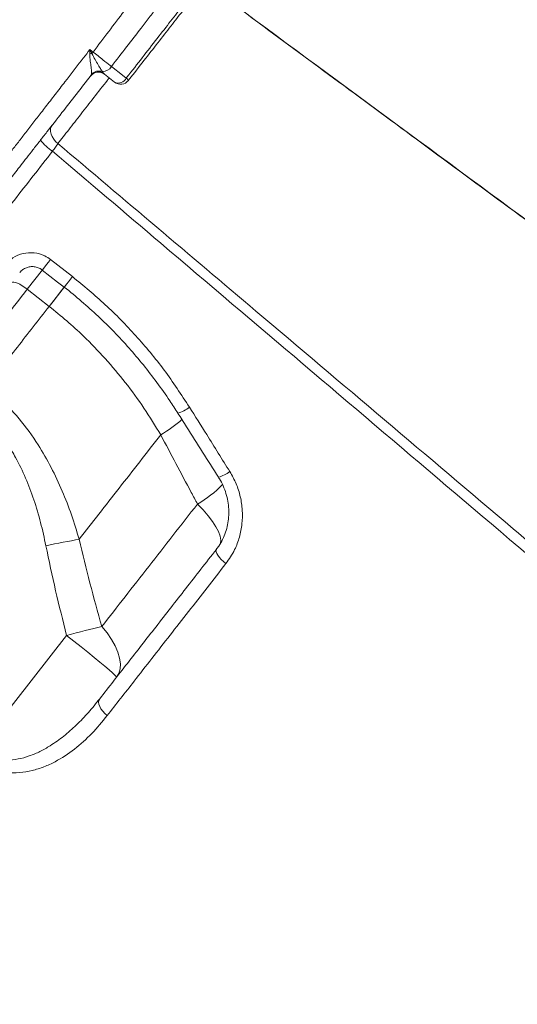
# Model space of a CAD drawing. Units: millimetres. Extents: x -50534 to 6533, y -13761 to 8770.
# Drawn here: x -40882 to -40729, y 7166 to 7468 of the extents above; entities that cross this region are included whole.
import ezdxf

# ---------------------------------------------------------------- set-up
doc = ezdxf.new("R2010")
doc.units = ezdxf.units.MM

msp = doc.modelspace()

# ---------------------------------------------------------------- linework, layer by layer
at = {"color": 7, "linetype": 'Continuous', "lineweight": 15}
for p, q in [((-40860.38, 7450.87), (-40860.25, 7451.24)), ((-40856.88, 7452.09), (-40856.53, 7451.6)), ((-40856.53, 7451.6), (-40856.25, 7451.29)), ((-40853.1, 7448.83), (-40856.25, 7451.29)), ((-40872.8, 7394.36), (-40866.06, 7389.1)), ((-40879.96, 7385.22), (-40873.22, 7379.95)), ((-40838.93, 7340.5), (-40838.93, 7340.5)), ((-40867.85, 7278.89), (-40895.49, 7243.51))]:
    msp.add_line(p, q, dxfattribs=at)
at = {"color": 8, "linetype": 'Continuous', "lineweight": 15}
for p, q in [((-40879.96, 7385.22), (-40875.28, 7391.21)), ((-40868.53, 7385.95), (-40873.22, 7379.95))]:
    msp.add_line(p, q, dxfattribs=at)
at = {"color": 7, "linetype": 'Continuous', "lineweight": 15, "flags": 128}
for points in [[(-40860.7, 7458.87), (-40860.19, 7458.47), (-40859.73, 7458.1)], [(-40854.09, 7453.64), (-40850.65, 7450.95), (-40849.52, 7450.07)], [(-40870.52, 7429.97), (-40871.23, 7430.62), (-40871.83, 7431.34), (-40872.3, 7432.11), (-40872.63, 7432.88), (-40872.81, 7433.65), (-40872.81, 7434.36), (-40872.66, 7435.01), (-40872.34, 7435.57)], [(-40875.34, 7391.13), (-40870.62, 7387.44), (-40868.6, 7385.86)], [(-40884.7, 7387.27), (-40884.46, 7387.41), (-40884.09, 7387.43), (-40883.59, 7387.32), (-40882.98, 7387.09), (-40882.28, 7386.75), (-40881.52, 7386.32), (-40880.74, 7385.8), (-40879.96, 7385.22)], [(-40864, 7308.42), (-40865.16, 7308.2), (-40866.37, 7307.97), (-40867.62, 7307.74), (-40868.89, 7307.49), (-40870.2, 7307.24), (-40871.53, 7306.98), (-40872.87, 7306.72), (-40874.22, 7306.45)], [(-40821.84, 7305.29), (-40821.96, 7304.99), (-40821.92, 7304.57), (-40821.73, 7304.07), (-40821.38, 7303.5), (-40820.91, 7302.87), (-40820.32, 7302.22), (-40819.64, 7301.58), (-40818.89, 7300.95)], [(-40857.03, 7281.62), (-40858.24, 7281.33), (-40859.5, 7281.01), (-40860.82, 7280.69), (-40862.17, 7280.35), (-40863.56, 7280), (-40864.97, 7279.63), (-40866.4, 7279.27), (-40867.85, 7278.89)], [(-40852.52, 7266.03), (-40851.82, 7267.22), (-40851.42, 7268.62), (-40851.34, 7270.19), (-40851.57, 7271.92), (-40852.1, 7273.76), (-40852.93, 7275.69), (-40854.05, 7277.67), (-40855.42, 7279.66), (-40857.03, 7281.62)], [(-40852.52, 7266.03), (-40852.62, 7266.23), (-40853.03, 7266.68), (-40853.76, 7267.37), (-40854.79, 7268.28), (-40856.08, 7269.4), (-40857.63, 7270.7), (-40859.39, 7272.15), (-40861.34, 7273.73), (-40863.42, 7275.4), (-40865.61, 7277.14), (-40867.85, 7278.89)], [(-40857.69, 7259.41), (-40857.93, 7258.94), (-40858.01, 7258.38), (-40857.93, 7257.73), (-40857.69, 7257.03), (-40857.29, 7256.31), (-40856.76, 7255.58), (-40856.11, 7254.89), (-40855.38, 7254.25)]]:
    msp.add_lwpolyline(points, dxfattribs=at)
at = {"color": 8, "linetype": 'Continuous', "lineweight": 15, "flags": 128}
for points in [[(-40872.8, 7394.36), (-40873.44, 7393.54), (-40874.03, 7392.79), (-40874.53, 7392.15), (-40874.93, 7391.65), (-40875.19, 7391.3), (-40875.32, 7391.14), (-40875.34, 7391.13)], [(-40866.06, 7389.1), (-40866.7, 7388.28), (-40867.29, 7387.53), (-40867.79, 7386.89), (-40868.19, 7386.38), (-40868.45, 7386.04), (-40868.58, 7385.88), (-40868.6, 7385.86)], [(-40868.53, 7385.95), (-40868.7, 7385.73), (-40870.1, 7383.94), (-40871.61, 7382.01), (-40873.22, 7379.95)], [(-40827.65, 7319.23), (-40825.91, 7317.43), (-40824.37, 7315.65), (-40823.06, 7313.92), (-40822, 7312.28), (-40821.22, 7310.77), (-40820.71, 7309.39), (-40820.51, 7308.19), (-40820.6, 7307.18), (-40820.71, 7306.86)]]:
    msp.add_lwpolyline(points, dxfattribs=at)
at = {"color": 7, "linetype": 'Continuous', "lineweight": 15}
for centre, radius, start, end in [((-40850.92, 7401.09), 57.3, 99.1871, 99.8771), ((-40791.82, 7404.77), 86.35, 141.8527, 142.2276), ((-40856.88, 7455.39), 3.3, 270.018, 327.849), ((-40858.09, 7448.93), 3, 52, 142), ((-40858.05, 7449.03), 2.98, 59.5263, 141.7413), ((-40857.93, 7449.16), 3.11, 70.3234, 138.0753), ((-40851.95, 7451.31), 2.73, 245.2822, 333.0343), ((-40850.61, 7448.47), 1.94, 26.893, 55.684), ((-40851.25, 7451.2), 3, 232, 322), ((-40863.92, 7440.23), 15.06, 217.5341, 236.7362)]:
    msp.add_arc(centre, radius, start, end, dxfattribs=at)
at = {"color": 8, "linetype": 'Continuous', "lineweight": 15}
for centre, radius, start, end in [((-40836.25, 7356.65), 9.8, 285.2636, 308.9649), ((-40863.14, 7380.86), 47.06, 300.957, 310.9022), ((-40863.14, 7380.86), 47.06, 300.9568, 310.902), ((-40824.57, 7338.67), 11.7, 286.8794, 306.0382), ((-40845.09, 7349.61), 35.03, 299.8531, 315.8436)]:
    msp.add_arc(centre, radius, start, end, dxfattribs=at)
for points, knots in [([(-40859.73, 7458.1), (-40858.11, 7460.22), (-40854.85, 7464.51), (-40850.83, 7469.81), (-40847.64, 7474.01), (-40845.21, 7477.22), (-40842.88, 7480.29), (-40840.68, 7483.18), (-40838.66, 7485.85), (-40836.81, 7488.3), (-40835.12, 7490.53), (-40833.62, 7492.51), (-40832.35, 7494.19), (-40831.28, 7495.61), (-40830.42, 7496.74), (-40829.79, 7497.57), (-40829.41, 7498.06), (-40829.25, 7498.28), (-40829.29, 7498.23), (-40829.29, 7498.22)], [0, 0, 0, 0, 0.098436, 0.199121, 0.25464, 0.310158, 0.3673, 0.424442, 0.480067, 0.535693, 0.592941, 0.650189, 0.70593, 0.761672, 0.819036, 0.876399, 0.932091, 0.987783, 1, 1, 1, 1]), ([(-40824.84, 7491.62), (-40824.83, 7491.63), (-40824.8, 7491.67), (-40824.95, 7491.48), (-40825.31, 7491.01), (-40825.91, 7490.23), (-40826.73, 7489.17), (-40827.76, 7487.82), (-40829, 7486.21), (-40830.44, 7484.34), (-40832.05, 7482.25), (-40833.85, 7479.91), (-40835.81, 7477.36), (-40837.91, 7474.63), (-40840.13, 7471.75), (-40842.49, 7468.69), (-40845.56, 7464.71), (-40849.42, 7459.7), (-40852.52, 7455.67), (-40854.09, 7453.64)], [0, 0, 0, 0, 0.008047, 0.065016, 0.12282, 0.178604, 0.235196, 0.292195, 0.350035, 0.405663, 0.462091, 0.518924, 0.576597, 0.632042, 0.68828, 0.744924, 0.802403, 0.900107, 1, 1, 1, 1]), ([(-40849.52, 7450.07), (-40849.24, 7450.43), (-40847.4, 7452.8), (-40843.97, 7457.2), (-40839.48, 7462.96), (-40835.3, 7468.33), (-40831.62, 7473.05), (-40828.49, 7477.08), (-40826.03, 7480.23), (-40824.33, 7482.42), (-40823.43, 7483.58), (-40823.43, 7483.57), (-40823.44, 7483.56)], [0, 0, 0, 0, 0.019705, 0.131099, 0.245735, 0.357483, 0.472491, 0.584606, 0.699994, 0.81218, 0.927635, 1, 1, 1, 1]), ([(-40854.77, 7450.14), (-40854.95, 7449.91), (-40856.53, 7447.89), (-40859.48, 7444.11), (-40863.49, 7438.98), (-40867.25, 7434.16), (-40869.43, 7431.36), (-40870.52, 7429.97)], [0, 0, 0, 0, 0.031001, 0.276136, 0.514565, 0.759922, 1, 1, 1, 1]), ([(-40872.19, 7427.63), (-40876.13, 7422.58), (-40884.05, 7412.45), (-40894.25, 7399.4), (-40902.82, 7388.42), (-40909.84, 7379.45), (-40916.79, 7370.54), (-40923.69, 7361.71), (-40930.49, 7353.01), (-40937.2, 7344.42), (-40943.8, 7335.98), (-40950.2, 7327.79), (-40956.36, 7319.9), (-40962.28, 7312.32), (-40968.05, 7304.95), (-40973.67, 7297.75), (-40979.12, 7290.77), (-40984.4, 7284.01), (-40989.47, 7277.53), (-40994.24, 7271.42), (-40998.72, 7265.68), (-41002.91, 7260.32), (-41006.87, 7255.26), (-41010.59, 7250.5), (-41014.07, 7246.04), (-41017.29, 7241.92), (-41020.23, 7238.15), (-41022.85, 7234.8), (-41025.14, 7231.87), (-41027.12, 7229.34), (-41028.82, 7227.17), (-41030.22, 7225.37), (-41031.33, 7223.95), (-41032.13, 7222.93), (-41032.63, 7222.28), (-41032.69, 7222.2), (-41032.73, 7222.16)], [0, 0, 0, 0, 0.045668, 0.091548, 0.119406, 0.147313, 0.175593, 0.203874, 0.232356, 0.260839, 0.28971, 0.318635, 0.346496, 0.374405, 0.40246, 0.430563, 0.459227, 0.487943, 0.516817, 0.545744, 0.573611, 0.601525, 0.629584, 0.657692, 0.686361, 0.715082, 0.743962, 0.772894, 0.80076, 0.828674, 0.856733, 0.884841, 0.913509, 0.94223, 0.971108, 1, 1, 1, 1])]:
    msp.add_open_spline(points, degree=3, knots=knots, dxfattribs=at)
at = {"color": 7, "linetype": 'Continuous', "lineweight": 15}
for points, knots in [([(-40824.03, 7481.17), (-40824.02, 7481.18), (-40824, 7481.2), (-40824.86, 7480.1), (-40826.45, 7478.06), (-40828.8, 7475.05), (-40831.75, 7471.27), (-40835.29, 7466.75), (-40839.23, 7461.7), (-40843.55, 7456.18), (-40846.81, 7452), (-40848.62, 7449.69), (-40848.88, 7449.35)], [0, 0, 0, 0, 0.073007, 0.185088, 0.300433, 0.412449, 0.527735, 0.639411, 0.754336, 0.865698, 0.980295, 1, 1, 1, 1]), ([(-40420.6, 7181.1), (-40430.38, 7188.3), (-40450.58, 7203.16), (-40480.93, 7225.5), (-40511.38, 7247.91), (-40541, 7269.73), (-40569.65, 7290.82), (-40597.33, 7311.2), (-40624.04, 7330.88), (-40649.97, 7349.97), (-40676.62, 7369.61), (-40703.9, 7389.71), (-40731.68, 7410.19), (-40758.35, 7429.86), (-40783.91, 7448.7), (-40806.15, 7465.11), (-40819.87, 7475.23), (-40825.45, 7479.35)], [0, 0, 0, 0, 0.07247, 0.149658, 0.224833, 0.297996, 0.369147, 0.437068, 0.503049, 0.567088, 0.629186, 0.700581, 0.769226, 0.835119, 0.898262, 0.958653, 1, 1, 1, 1]), ([(-40420.72, 7181.19), (-40488.74, 7231.3), (-40623.66, 7330.68), (-40758.56, 7430.07), (-40825.44, 7479.35)], [0, 0, 0, 0, 0.504227, 1, 1, 1, 1]), ([(-40891.47, 7419.13), (-40890.96, 7419.78), (-40889.95, 7421.08), (-40888.18, 7423.36), (-40886.23, 7425.88), (-40884.11, 7428.61), (-40881.86, 7431.51), (-40879.49, 7434.58), (-40876.97, 7437.84), (-40874.26, 7441.34), (-40871.38, 7445.05), (-40867.72, 7449.78), (-40864.79, 7453.58), (-40862.23, 7456.89), (-40861.36, 7458.02), (-40860.7, 7458.87)], [0, 0, 0, 0, 0.0762344, 0.1524684, 0.2309114, 0.3093551, 0.3856197, 0.4618837, 0.5403756, 0.6188672, 0.7032105, 0.7882837, 0.9276137, 0.945514, 1, 1, 1, 1]), ([(-40860.75, 7457.54), (-40860.74, 7457.98), (-40860.72, 7458.42), (-40860.7, 7458.86), (-40860.7, 7458.87)], [0, 0, 0, 0, 0.988292, 1, 1, 1, 1]), ([(-40860.7, 7458.87), (-40860.7, 7458.86), (-40860.49, 7458.46), (-40860.28, 7458.05), (-40860.07, 7457.65)], [0, 0, 0, 0, 0.0132751, 1, 1, 1, 1]), ([(-40860.25, 7451.24), (-40860.23, 7451.44), (-40860.18, 7451.99), (-40860.3, 7453.39), (-40860.61, 7455.34), (-40860.7, 7456.78), (-40860.75, 7457.54)], [0, 0, 0, 0, 0.1630227, 0.4437584, 0.7070734, 1, 1, 1, 1]), ([(-40860.07, 7457.65), (-40859.76, 7457.02), (-40859.14, 7455.78), (-40858.11, 7454.1), (-40857.35, 7452.83), (-40857.01, 7452.3), (-40856.88, 7452.09)], [0, 0, 0, 0, 0.266636, 0.526048, 0.819204, 1, 1, 1, 1]), ([(-40859.73, 7458.1), (-40859.22, 7457.7), (-40858.18, 7456.89), (-40856.33, 7455.43), (-40854.96, 7454.34), (-40854.2, 7453.73), (-40854.09, 7453.64)], [0, 0, 0, 0, 0.245392, 0.500593, 0.926526, 1, 1, 1, 1]), ([(-40860.38, 7450.87), (-40861.88, 7448.96), (-40864.91, 7445.08), (-40869.47, 7439.24), (-40873.21, 7434.45), (-40876.13, 7430.72), (-40878.88, 7427.2), (-40881.36, 7424.03), (-40883.53, 7421.25), (-40884.47, 7420.04), (-40884.95, 7419.43)], [0, 0, 0, 0, 0.151935, 0.307349, 0.477959, 0.565831, 0.653703, 0.824301, 0.91215, 1, 1, 1, 1]), ([(-40872.19, 7427.63), (-40871.88, 7428.06), (-40871.27, 7428.92), (-40870.77, 7429.62), (-40870.52, 7429.97)], [0, 0, 0, 0, 0.4998522, 1, 1, 1, 1]), ([(-40870.52, 7429.97), (-40850.24, 7412.83), (-40803.6, 7373.4), (-40739.25, 7318.97), (-40659.72, 7251.67), (-40577.76, 7182.29), (-40513.53, 7127.91), (-40484.75, 7103.55)], [0, 0, 0, 0, 0.157655, 0.362522, 0.500387, 0.776118, 1, 1, 1, 1]), ([(-40486.76, 7100.72), (-40515.31, 7124.91), (-40603.5, 7199.64), (-40720.9, 7299.2), (-40820.81, 7384), (-40861.11, 7418.22), (-40872.19, 7427.63)], [0, 0, 0, 0, 0.222112, 0.686164, 0.913714, 1, 1, 1, 1]), ([(-40886.9, 7392.56), (-40886.11, 7393.39), (-40884.54, 7395.04), (-40881.28, 7396.36), (-40877.84, 7396.59), (-40874.9, 7395.79), (-40873.38, 7394.75), (-40872.8, 7394.36)], [0, 0, 0, 0, 0.2192552, 0.4377284, 0.6545449, 0.8680162, 1, 1, 1, 1]), ([(-40882.25, 7390.33), (-40882.11, 7390.52), (-40881.71, 7391.03), (-40880.82, 7391.64), (-40879.66, 7392.09), (-40878.41, 7392.24), (-40877.18, 7392.08), (-40876.12, 7391.7), (-40875.57, 7391.27), (-40875.35, 7391.1)], [0, 0, 0, 0, 0.097451, 0.262888, 0.426241, 0.586985, 0.74148, 0.89521, 1, 1, 1, 1]), ([(-40866.06, 7389.1), (-40862.64, 7386.29), (-40855.78, 7380.65), (-40846.4, 7370.99), (-40837.66, 7360.52), (-40832.62, 7352.87), (-40830.09, 7349.04)], [0, 0, 0, 0, 0.244984, 0.491902, 0.744908, 1, 1, 1, 1]), ([(-40899.29, 7360.47), (-40897.39, 7362.9), (-40893.28, 7368.16), (-40886.84, 7376.41), (-40882.25, 7382.28), (-40879.96, 7385.22)], [0, 0, 0, 0, 0.300876, 0.650028, 1, 1, 1, 1]), ([(-40868.6, 7385.86), (-40868.59, 7385.85), (-40866.75, 7384.48), (-40863.26, 7381.52), (-40858.14, 7376.97), (-40853.26, 7372.17), (-40848.62, 7367.18), (-40844.22, 7361.99), (-40840.04, 7356.58), (-40836.52, 7351.64), (-40834.5, 7348.44), (-40833.71, 7347.18)], [0, 0, 0, 0, 0.000699, 0.131126, 0.262024, 0.392743, 0.522627, 0.652309, 0.782887, 0.914404, 1, 1, 1, 1]), ([(-40873.22, 7379.95), (-40876.49, 7375.76), (-40883.05, 7367.37), (-40889.38, 7359.27), (-40892.55, 7355.21)], [0, 0, 0, 0, 0.4988, 1, 1, 1, 1]), ([(-40873.22, 7379.95), (-40871.41, 7378.49), (-40867.78, 7375.57), (-40861.99, 7370.25), (-40855.9, 7363.98), (-40849.68, 7356.58), (-40843.95, 7348.77), (-40840.61, 7343.26), (-40838.93, 7340.5)], [0, 0, 0, 0, 0.131238, 0.262975, 0.44476, 0.626556, 0.81327, 1, 1, 1, 1]), ([(-40864, 7308.42), (-40864.76, 7310.92), (-40866.29, 7315.93), (-40869.15, 7323.31), (-40872.51, 7330.52), (-40876.81, 7338.04), (-40881.33, 7344.28), (-40885.83, 7349.25), (-40889.21, 7352.5), (-40891.54, 7354.39), (-40892.55, 7355.21)], [0, 0, 0, 0, 0.1409811, 0.2819375, 0.425625, 0.5692621, 0.7478204, 0.8388758, 0.9299239, 1, 1, 1, 1]), ([(-40896.93, 7349.59), (-40896.06, 7348.88), (-40894.06, 7347.25), (-40891.22, 7344.4), (-40888.39, 7341.05), (-40885.82, 7337.44), (-40883.07, 7332.85), (-40880.35, 7327.24), (-40877.83, 7320.52), (-40875.76, 7313.58), (-40874.73, 7308.82), (-40874.22, 7306.45)], [0, 0, 0, 0, 0.067972, 0.155081, 0.242204, 0.331852, 0.421519, 0.564216, 0.706989, 0.853477, 1, 1, 1, 1]), ([(-40833.67, 7347.2), (-40832.78, 7345.79), (-40828.62, 7339.2), (-40824.45, 7332.63), (-40821.16, 7327.47)], [0, 0, 0, 0, 0.214537, 1, 1, 1, 1]), ([(-40830.09, 7349.04), (-40828.33, 7346.22), (-40824.2, 7339.6), (-40820.06, 7332.99), (-40817.69, 7329.2)], [0, 0, 0, 0, 0.426139, 1, 1, 1, 1]), ([(-40864, 7308.42), (-40861.99, 7310.99), (-40857.96, 7316.15), (-40851.74, 7324.1), (-40845.41, 7332.21), (-40841.09, 7337.74), (-40838.93, 7340.5)], [0, 0, 0, 0, 0.248784, 0.498051, 0.748779, 1, 1, 1, 1]), ([(-40838.93, 7340.5), (-40835.81, 7334.6), (-40832.05, 7327.51), (-40828.28, 7320.42), (-40827.65, 7319.23)], [0, 0, 0, 0, 0.83245, 1, 1, 1, 1]), ([(-40817.69, 7329.2), (-40817, 7327.97), (-40815.62, 7325.52), (-40814.36, 7321.48), (-40813.76, 7317.32), (-40813.85, 7313.13), (-40814.66, 7309.06), (-40816.2, 7304.85), (-40817.93, 7302.34), (-40818.89, 7300.95)], [0, 0, 0, 0, 0.1371579, 0.2743298, 0.4122529, 0.5501874, 0.6891445, 0.8281063, 1, 1, 1, 1]), ([(-40821.19, 7327.45), (-40821.09, 7327.3), (-40820.51, 7326.47), (-40819.71, 7324.81), (-40818.83, 7322.5), (-40818.26, 7320.11), (-40817.98, 7317.67), (-40818.01, 7315.24), (-40818.34, 7312.86), (-40818.96, 7310.55), (-40819.87, 7308.37), (-40820.84, 7306.6), (-40821.6, 7305.66), (-40821.87, 7305.32)], [0, 0, 0, 0, 0.022301, 0.123446, 0.225512, 0.326911, 0.42907, 0.531748, 0.633333, 0.735975, 0.83889, 0.942091, 1, 1, 1, 1]), ([(-40827.65, 7319.23), (-40830.18, 7316), (-40835.23, 7309.53), (-40842.65, 7300.03), (-40849.96, 7290.68), (-40854.67, 7284.64), (-40857.03, 7281.62)], [0, 0, 0, 0, 0.248371, 0.497383, 0.748358, 1, 1, 1, 1]), ([(-40857.03, 7281.62), (-40858.28, 7286.06), (-40860.79, 7294.95), (-40862.93, 7303.93), (-40864, 7308.42)], [0, 0, 0, 0, 0.499832, 1, 1, 1, 1]), ([(-40874.22, 7306.45), (-40873.26, 7301.83), (-40871.33, 7292.6), (-40869.01, 7283.47), (-40867.85, 7278.89)], [0, 0, 0, 0, 0.4997875, 1, 1, 1, 1]), ([(-40857.69, 7259.41), (-40854.87, 7263.01), (-40849.23, 7270.23), (-40840.38, 7281.56), (-40831.27, 7293.23), (-40824.99, 7301.27), (-40821.84, 7305.29)], [0, 0, 0, 0, 0.247926, 0.496666, 0.74791, 1, 1, 1, 1]), ([(-40818.89, 7300.95), (-40820.82, 7298.47), (-40824.7, 7293.51), (-40830.42, 7286.18), (-40836.08, 7278.95), (-40841.65, 7271.82), (-40848.13, 7263.51), (-40852.64, 7257.75), (-40855.38, 7254.25)], [0, 0, 0, 0, 0.15228, 0.304653, 0.457027, 0.610159, 0.763292, 1, 1, 1, 1]), ([(-40895.49, 7243.51), (-40894.97, 7243.14), (-40893.92, 7242.39), (-40892.45, 7241.7), (-40890.74, 7241.09), (-40888.76, 7240.66), (-40885.9, 7240.48), (-40882.7, 7240.84), (-40879.28, 7241.79), (-40876, 7243.19), (-40872.44, 7245.2), (-40868.68, 7247.9), (-40864.78, 7251.36), (-40861.1, 7255.19), (-40858.83, 7258), (-40857.69, 7259.41)], [0, 0, 0, 0, 0.037829, 0.076817, 0.097549, 0.148981, 0.202007, 0.279938, 0.359982, 0.44099, 0.522823, 0.640031, 0.758277, 0.878872, 1, 1, 1, 1]), ([(-40855.38, 7254.25), (-40856.92, 7252.37), (-40860.02, 7248.62), (-40865.34, 7243.82), (-40870.34, 7240.51), (-40874.78, 7238.46), (-40878.42, 7237.29), (-40882.3, 7236.64), (-40885.96, 7236.62), (-40889.29, 7237.15), (-40892.15, 7238.02), (-40894.91, 7239.3), (-40896.57, 7240.48), (-40897.4, 7241.07)], [0, 0, 0, 0, 0.1527355, 0.3057699, 0.4579755, 0.5385506, 0.6190714, 0.6999859, 0.7807499, 0.836605, 0.8923938, 0.946216, 1, 1, 1, 1])]:
    msp.add_open_spline(points, degree=3, knots=knots, dxfattribs=at)

doc.saveas('drawing.dxf')
